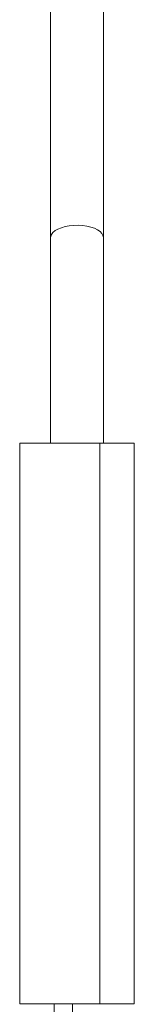
# Model space of a CAD drawing. Units: millimetres. Extents: x -248 to 548, y -331 to 540.
# Drawn here: x 100 to 105, y -83 to -40 of the extents above; entities that cross this region are included whole.
import ezdxf

# ---------------------------------------------------------------- set-up
doc = ezdxf.new("R2010")
doc.units = ezdxf.units.MM

msp = doc.modelspace()

# ---------------------------------------------------------------- linework, layer by layer
at = {"color": 7, "linetype": 'Continuous', "lineweight": 18}
for p, q in [((101.617, -38.361), (101.617, -49.861)), ((103.917, -49.861), (103.917, -38.361)), ((101.617, -49.861), (101.617, -58.86)), ((103.917, -58.861), (103.917, -49.861)), ((100.267, -58.861), (100.267, -83.361)), ((100.267, -58.861), (103.767, -58.861)), ((103.767, -58.861), (103.767, -83.361)), ((105.267, -58.861), (103.767, -58.861)), ((105.267, -83.361), (105.267, -58.861)), ((100.267, -83.361), (103.767, -83.361)), ((101.767, -83.361), (101.767, -84.361)), ((102.567, -83.361), (102.567, -84.361)), ((103.767, -83.361), (105.267, -83.361))]:
    msp.add_line(p, q, dxfattribs=at)
at = {"color": 8, "linetype": 'Continuous', "lineweight": 18, "flags": 128}
msp.add_lwpolyline([(103.917, -49.861), (103.9, -49.772), (103.851, -49.685), (103.771, -49.603), (103.662, -49.529), (103.527, -49.464), (103.37, -49.411), (103.196, -49.371), (103.009, -49.344), (102.816, -49.333), (102.621, -49.337), (102.43, -49.356), (102.249, -49.389), (102.083, -49.436), (101.937, -49.495), (101.814, -49.565), (101.719, -49.643), (101.654, -49.728), (101.621, -49.816), (101.617, -49.861)], dxfattribs=at)

doc.saveas('drawing.dxf')
